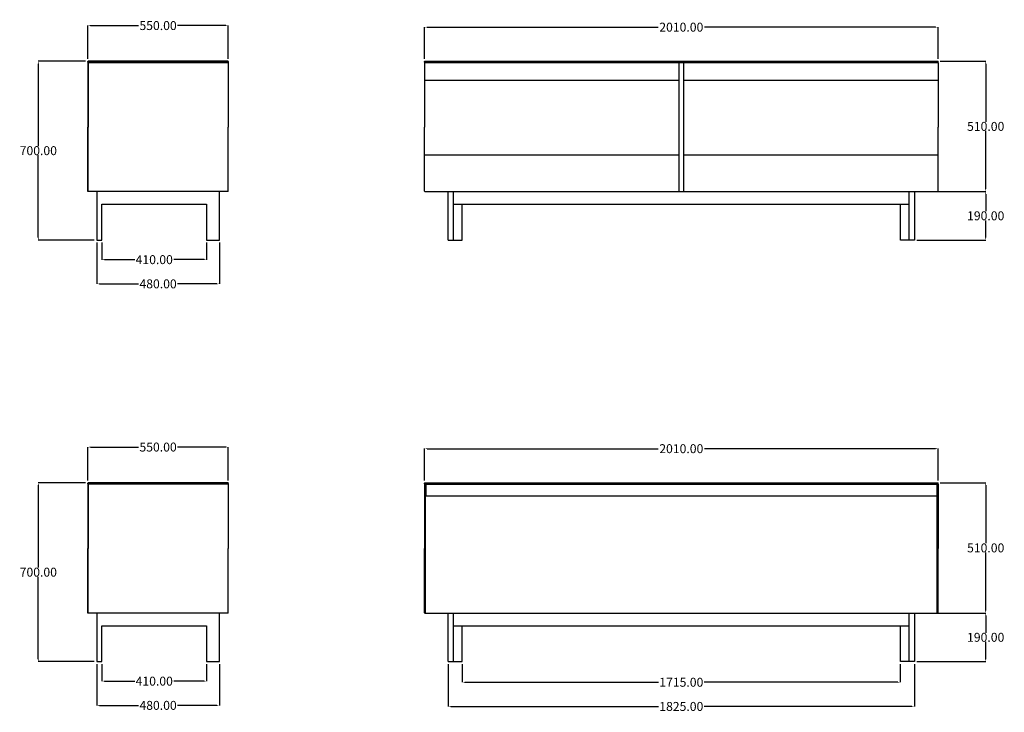
# Model space of a CAD drawing. Units: millimetres. Extents: x -2830 to 1025, y 183 to 2895.
import ezdxf

# ---------------------------------------------------------------- set-up
doc = ezdxf.new("R2010")
doc.units = ezdxf.units.MM
doc.header["$MEASUREMENT"] = 0
doc.layers.add('base', color=7, linetype='Continuous', true_color=0xffffff)
doc.layers.add('QUOTE', color=1, linetype='Continuous')
doc.styles.get("Standard").update_dxf_attribs({"font": 'txt', "height": 35})
doc.dimstyles.get("Standard").update_dxf_attribs({"dimtxt": 0.18, "dimasz": 0.18, "dimexe": 0.18, "dimexo": 0.0625, "dimgap": 0.09, "dimtad": 0, "dimtih": 1, "dimtoh": 1, "dimdec": 4, "dimzin": 0, "dimdsep": 46, "dimtxsty": 'Standard', "dimcen": 0.09, "dimadec": 0, "dimazin": 0, "dimtfac": 1, "dimtdec": 4, "dimtofl": 0, "dimtmove": 0, "dimatfit": 3, "dimfxl": 1, "dimtolj": 1, "dimtzin": 0, "dimarcsym": 0})

# ---------------------------------------------------------------- blocks, each defined once
blk = doc.blocks.new('*D1')
at = {"layer": 'Defpoints', "color": 0, "transparency": 16777216}
for p in [(-2013.5, 1221.7), (-2563.5, 1081), (-2013.5, 1081)]:
    blk.add_point(p, dxfattribs=at)
at = {"layer": 'QUOTE', "lineweight": -2, "transparency": 16777216}
for p, q in [((-2563.5, 1091), (-2563.5, 1221.9)), ((-2553.5, 1221.7), (-2364.9, 1221.7)), ((-2023.5, 1221.7), (-2212, 1221.7)), ((-2013.5, 1091), (-2013.5, 1221.9))]:
    blk.add_line(p, q, dxfattribs=at)
at = {"layer": 'QUOTE', "transparency": 16777216}
for points in [[(-2553.5, 1223.4), (-2553.5, 1220), (-2563.5, 1221.7)], [(-2023.5, 1223.4), (-2023.5, 1220), (-2013.5, 1221.7)]]:
    blk.add_solid(points, dxfattribs=at)
at = {"layer": 'QUOTE', "transparency": 16777216, "insert": (-2288.5, 1221.7), "char_height": 35, "attachment_point": 5}
blk.add_mtext('\\A1;550.00', dxfattribs=at)
blk = doc.blocks.new('*D2')
at = {"layer": 'Defpoints', "color": 0, "transparency": 16777216}
for p in [(-2562.5, 1082), (-2757.4, 382), (-2528.5, 382)]:
    blk.add_point(p, dxfattribs=at)
at = {"layer": 'QUOTE', "lineweight": -2, "transparency": 16777216}
for p, q in [((-2572.5, 1082), (-2757.6, 1082)), ((-2757.4, 1072), (-2757.4, 750)), ((-2757.4, 392), (-2757.4, 714)), ((-2538.5, 382), (-2757.6, 382))]:
    blk.add_line(p, q, dxfattribs=at)
at = {"layer": 'QUOTE', "transparency": 16777216}
for points in [[(-2759.1, 1072), (-2755.8, 1072), (-2757.4, 1082)], [(-2759.1, 392), (-2755.8, 392), (-2757.4, 382)]]:
    blk.add_solid(points, dxfattribs=at)
at = {"layer": 'QUOTE', "transparency": 16777216, "insert": (-2757.4, 732), "char_height": 35, "attachment_point": 5}
blk.add_mtext('\\A1;700.00', dxfattribs=at)
blk = doc.blocks.new('*D3')
at = {"layer": 'Defpoints', "color": 0, "transparency": 16777216}
for p in [(-2528.5, 382), (-2048.5, 382), (-2048.5, 210.6)]:
    blk.add_point(p, dxfattribs=at)
at = {"layer": 'QUOTE', "lineweight": -2, "transparency": 16777216}
for p, q in [((-2528.5, 372), (-2528.5, 210.4)), ((-2048.5, 372), (-2048.5, 210.4)), ((-2518.5, 210.6), (-2364.6, 210.6)), ((-2058.5, 210.6), (-2212.3, 210.6))]:
    blk.add_line(p, q, dxfattribs=at)
at = {"layer": 'QUOTE', "transparency": 16777216}
for points in [[(-2518.5, 212.2), (-2518.5, 208.9), (-2528.5, 210.6)], [(-2058.5, 212.2), (-2058.5, 208.9), (-2048.5, 210.6)]]:
    blk.add_solid(points, dxfattribs=at)
at = {"layer": 'QUOTE', "transparency": 16777216, "insert": (-2288.5, 210.6), "char_height": 35, "attachment_point": 5}
blk.add_mtext('\\A1;480.00', dxfattribs=at)
blk = doc.blocks.new('*D4')
at = {"layer": 'Defpoints', "color": 0, "transparency": 16777216}
for p in [(-2508.5, 382), (-2098.5, 382), (-2098.5, 305.4)]:
    blk.add_point(p, dxfattribs=at)
at = {"layer": 'QUOTE', "lineweight": -2, "transparency": 16777216}
for p, q in [((-2508.5, 372), (-2508.5, 305.2)), ((-2098.5, 372), (-2098.5, 305.2)), ((-2498.5, 305.4), (-2379.6, 305.4)), ((-2108.5, 305.4), (-2227.3, 305.4))]:
    blk.add_line(p, q, dxfattribs=at)
at = {"layer": 'QUOTE', "transparency": 16777216}
for points in [[(-2498.5, 307.1), (-2498.5, 303.7), (-2508.5, 305.4)], [(-2108.5, 307.1), (-2108.5, 303.7), (-2098.5, 305.4)]]:
    blk.add_solid(points, dxfattribs=at)
at = {"layer": 'QUOTE', "transparency": 16777216, "insert": (-2303.5, 305.4), "char_height": 35, "attachment_point": 5}
blk.add_mtext('\\A1;410.00', dxfattribs=at)
blk = doc.blocks.new('*D5')
at = {"layer": 'Defpoints', "color": 0, "transparency": 16777216}
for p in [(765, 1215.4), (-1245, 1081), (765, 1081)]:
    blk.add_point(p, dxfattribs=at)
at = {"layer": 'QUOTE', "lineweight": -2, "transparency": 16777216}
for p, q in [((-1245, 1091), (-1245, 1215.5)), ((-1235, 1215.4), (-330.2, 1215.4)), ((755, 1215.4), (-149.8, 1215.4)), ((765, 1091), (765, 1215.5))]:
    blk.add_line(p, q, dxfattribs=at)
at = {"layer": 'QUOTE', "transparency": 16777216}
for points in [[(-1235, 1217), (-1235, 1213.7), (-1245, 1215.4)], [(755, 1217), (755, 1213.7), (765, 1215.4)]]:
    blk.add_solid(points, dxfattribs=at)
at = {"layer": 'QUOTE', "transparency": 16777216, "insert": (-240, 1215.4), "char_height": 35, "attachment_point": 5}
blk.add_mtext('\\A1;2010.00', dxfattribs=at)
blk = doc.blocks.new('*D6')
at = {"layer": 'Defpoints', "color": 0, "transparency": 16777216}
for p in [(764, 1082), (764, 572), (951.7, 572)]:
    blk.add_point(p, dxfattribs=at)
at = {"layer": 'QUOTE', "lineweight": -2, "transparency": 16777216}
for p, q in [((774, 1082), (951.9, 1082)), ((951.7, 1072), (951.7, 845)), ((951.7, 582), (951.7, 809)), ((774, 572), (951.9, 572))]:
    blk.add_line(p, q, dxfattribs=at)
at = {"layer": 'QUOTE', "transparency": 16777216}
for points in [[(950, 1072), (953.4, 1072), (951.7, 1082)], [(950, 582), (953.4, 582), (951.7, 572)]]:
    blk.add_solid(points, dxfattribs=at)
at = {"layer": 'QUOTE', "transparency": 16777216, "insert": (951.7, 827), "char_height": 35, "attachment_point": 5}
blk.add_mtext('\\A1;510.00', dxfattribs=at)
blk = doc.blocks.new('*D7')
at = {"layer": 'Defpoints', "color": 0, "transparency": 16777216}
for p in [(672.5, 572), (672.5, 382), (951.7, 382)]:
    blk.add_point(p, dxfattribs=at)
at = {"layer": 'QUOTE', "lineweight": -2, "transparency": 16777216}
for p, q in [((682.5, 572), (951.9, 572)), ((951.7, 562), (951.7, 495)), ((951.7, 392), (951.7, 459)), ((682.5, 382), (951.9, 382))]:
    blk.add_line(p, q, dxfattribs=at)
at = {"layer": 'QUOTE', "transparency": 16777216}
for points in [[(950, 562), (953.4, 562), (951.7, 572)], [(950, 392), (953.4, 392), (951.7, 382)]]:
    blk.add_solid(points, dxfattribs=at)
at = {"layer": 'QUOTE', "transparency": 16777216, "insert": (951.7, 477), "char_height": 35, "attachment_point": 5}
blk.add_mtext('\\A1;190.00', dxfattribs=at)
blk = doc.blocks.new('*D8')
at = {"layer": 'Defpoints', "color": 0, "transparency": 16777216}
for p in [(-1152.5, 382), (672.5, 382), (672.5, 206.4)]:
    blk.add_point(p, dxfattribs=at)
at = {"layer": 'QUOTE', "lineweight": -2, "transparency": 16777216}
for p, q in [((-1152.5, 372), (-1152.5, 206.2)), ((672.5, 372), (672.5, 206.2)), ((-1142.5, 206.4), (-329.5, 206.4)), ((662.5, 206.4), (-150.5, 206.4))]:
    blk.add_line(p, q, dxfattribs=at)
at = {"layer": 'QUOTE', "transparency": 16777216}
for points in [[(-1142.5, 208.1), (-1142.5, 204.7), (-1152.5, 206.4)], [(662.5, 208.1), (662.5, 204.7), (672.5, 206.4)]]:
    blk.add_solid(points, dxfattribs=at)
at = {"layer": 'QUOTE', "transparency": 16777216, "insert": (-240, 206.4), "char_height": 35, "attachment_point": 5}
blk.add_mtext('\\A1;1825.00', dxfattribs=at)
blk = doc.blocks.new('*D9')
at = {"layer": 'Defpoints', "color": 0, "transparency": 16777216}
for p in [(-1097.5, 382), (617.5, 382), (617.5, 301.1)]:
    blk.add_point(p, dxfattribs=at)
at = {"layer": 'QUOTE', "lineweight": -2, "transparency": 16777216}
for p, q in [((-1097.5, 372), (-1097.5, 300.9)), ((617.5, 372), (617.5, 300.9)), ((-1087.5, 301.1), (-329.5, 301.1)), ((607.5, 301.1), (-150.5, 301.1))]:
    blk.add_line(p, q, dxfattribs=at)
at = {"layer": 'QUOTE', "transparency": 16777216}
for points in [[(-1087.5, 302.8), (-1087.5, 299.5), (-1097.5, 301.1)], [(607.5, 302.8), (607.5, 299.5), (617.5, 301.1)]]:
    blk.add_solid(points, dxfattribs=at)
at = {"layer": 'QUOTE', "transparency": 16777216, "insert": (-240, 301.1), "char_height": 35, "attachment_point": 5}
blk.add_mtext('\\A1;1715.00', dxfattribs=at)
blk = doc.blocks.new('*D10')
at = {"layer": 'Defpoints', "color": 0, "transparency": 16777216}
for p in [(-2013.5, 2871.7), (-2563.5, 2731), (-2013.5, 2731)]:
    blk.add_point(p, dxfattribs=at)
at = {"layer": 'QUOTE', "lineweight": -2, "transparency": 16777216}
for p, q in [((-2563.5, 2741), (-2563.5, 2871.9)), ((-2553.5, 2871.7), (-2364.9, 2871.7)), ((-2023.5, 2871.7), (-2212, 2871.7)), ((-2013.5, 2741), (-2013.5, 2871.9))]:
    blk.add_line(p, q, dxfattribs=at)
at = {"layer": 'QUOTE', "transparency": 16777216}
for points in [[(-2553.5, 2873.4), (-2553.5, 2870), (-2563.5, 2871.7)], [(-2023.5, 2873.4), (-2023.5, 2870), (-2013.5, 2871.7)]]:
    blk.add_solid(points, dxfattribs=at)
at = {"layer": 'QUOTE', "transparency": 16777216, "insert": (-2288.5, 2871.7), "char_height": 35, "attachment_point": 5}
blk.add_mtext('\\A1;550.00', dxfattribs=at)
blk = doc.blocks.new('*D11')
at = {"layer": 'Defpoints', "color": 0, "transparency": 16777216}
for p in [(-2562.5, 2732), (-2757.4, 2032), (-2528.5, 2032)]:
    blk.add_point(p, dxfattribs=at)
at = {"layer": 'QUOTE', "lineweight": -2, "transparency": 16777216}
for p, q in [((-2572.5, 2732), (-2757.6, 2732)), ((-2757.4, 2722), (-2757.4, 2400)), ((-2757.4, 2042), (-2757.4, 2364)), ((-2538.5, 2032), (-2757.6, 2032))]:
    blk.add_line(p, q, dxfattribs=at)
at = {"layer": 'QUOTE', "transparency": 16777216}
for points in [[(-2759.1, 2722), (-2755.8, 2722), (-2757.4, 2732)], [(-2759.1, 2042), (-2755.8, 2042), (-2757.4, 2032)]]:
    blk.add_solid(points, dxfattribs=at)
at = {"layer": 'QUOTE', "transparency": 16777216, "insert": (-2757.4, 2382), "char_height": 35, "attachment_point": 5}
blk.add_mtext('\\A1;700.00', dxfattribs=at)
blk = doc.blocks.new('*D12')
at = {"layer": 'Defpoints', "color": 0, "transparency": 16777216}
for p in [(-2528.5, 2032), (-2048.5, 2032), (-2048.5, 1860.6)]:
    blk.add_point(p, dxfattribs=at)
at = {"layer": 'QUOTE', "lineweight": -2, "transparency": 16777216}
for p, q in [((-2528.5, 2022), (-2528.5, 1860.4)), ((-2048.5, 2022), (-2048.5, 1860.4)), ((-2518.5, 1860.6), (-2364.6, 1860.6)), ((-2058.5, 1860.6), (-2212.3, 1860.6))]:
    blk.add_line(p, q, dxfattribs=at)
at = {"layer": 'QUOTE', "transparency": 16777216}
for points in [[(-2518.5, 1862.2), (-2518.5, 1858.9), (-2528.5, 1860.6)], [(-2058.5, 1862.2), (-2058.5, 1858.9), (-2048.5, 1860.6)]]:
    blk.add_solid(points, dxfattribs=at)
at = {"layer": 'QUOTE', "transparency": 16777216, "insert": (-2288.5, 1860.6), "char_height": 35, "attachment_point": 5}
blk.add_mtext('\\A1;480.00', dxfattribs=at)
blk = doc.blocks.new('*D13')
at = {"layer": 'Defpoints', "color": 0, "transparency": 16777216}
for p in [(-2508.5, 2032), (-2098.5, 2032), (-2098.5, 1955.4)]:
    blk.add_point(p, dxfattribs=at)
at = {"layer": 'QUOTE', "lineweight": -2, "transparency": 16777216}
for p, q in [((-2508.5, 2022), (-2508.5, 1955.2)), ((-2098.5, 2022), (-2098.5, 1955.2)), ((-2498.5, 1955.4), (-2379.6, 1955.4)), ((-2108.5, 1955.4), (-2227.3, 1955.4))]:
    blk.add_line(p, q, dxfattribs=at)
at = {"layer": 'QUOTE', "transparency": 16777216}
for points in [[(-2498.5, 1957.1), (-2498.5, 1953.7), (-2508.5, 1955.4)], [(-2108.5, 1957.1), (-2108.5, 1953.7), (-2098.5, 1955.4)]]:
    blk.add_solid(points, dxfattribs=at)
at = {"layer": 'QUOTE', "transparency": 16777216, "insert": (-2303.5, 1955.4), "char_height": 35, "attachment_point": 5}
blk.add_mtext('\\A1;410.00', dxfattribs=at)
blk = doc.blocks.new('*D14')
at = {"layer": 'Defpoints', "color": 0, "transparency": 16777216}
for p in [(765, 2865.4), (-1245, 2731), (765, 2731)]:
    blk.add_point(p, dxfattribs=at)
at = {"layer": 'QUOTE', "lineweight": -2, "transparency": 16777216}
for p, q in [((-1245, 2741), (-1245, 2865.5)), ((-1235, 2865.4), (-330.2, 2865.4)), ((755, 2865.4), (-149.8, 2865.4)), ((765, 2741), (765, 2865.5))]:
    blk.add_line(p, q, dxfattribs=at)
at = {"layer": 'QUOTE', "transparency": 16777216}
for points in [[(-1235, 2867), (-1235, 2863.7), (-1245, 2865.4)], [(755, 2867), (755, 2863.7), (765, 2865.4)]]:
    blk.add_solid(points, dxfattribs=at)
at = {"layer": 'QUOTE', "transparency": 16777216, "insert": (-240, 2865.4), "char_height": 35, "attachment_point": 5}
blk.add_mtext('\\A1;2010.00', dxfattribs=at)
blk = doc.blocks.new('*D15')
at = {"layer": 'Defpoints', "color": 0, "transparency": 16777216}
for p in [(764, 2732), (764, 2222), (951.7, 2222)]:
    blk.add_point(p, dxfattribs=at)
at = {"layer": 'QUOTE', "lineweight": -2, "transparency": 16777216}
for p, q in [((774, 2732), (951.9, 2732)), ((951.7, 2722), (951.7, 2495)), ((951.7, 2232), (951.7, 2459)), ((774, 2222), (951.9, 2222))]:
    blk.add_line(p, q, dxfattribs=at)
at = {"layer": 'QUOTE', "transparency": 16777216}
for points in [[(950, 2722), (953.4, 2722), (951.7, 2732)], [(950, 2232), (953.4, 2232), (951.7, 2222)]]:
    blk.add_solid(points, dxfattribs=at)
at = {"layer": 'QUOTE', "transparency": 16777216, "insert": (951.7, 2477), "char_height": 35, "attachment_point": 5}
blk.add_mtext('\\A1;510.00', dxfattribs=at)
blk = doc.blocks.new('*D16')
at = {"layer": 'Defpoints', "color": 0, "transparency": 16777216}
for p in [(672.5, 2222), (672.5, 2032), (951.7, 2032)]:
    blk.add_point(p, dxfattribs=at)
at = {"layer": 'QUOTE', "lineweight": -2, "transparency": 16777216}
for p, q in [((682.5, 2222), (951.9, 2222)), ((951.7, 2212), (951.7, 2145)), ((951.7, 2042), (951.7, 2109)), ((682.5, 2032), (951.9, 2032))]:
    blk.add_line(p, q, dxfattribs=at)
at = {"layer": 'QUOTE', "transparency": 16777216}
for points in [[(950, 2212), (953.4, 2212), (951.7, 2222)], [(950, 2042), (953.4, 2042), (951.7, 2032)]]:
    blk.add_solid(points, dxfattribs=at)
at = {"layer": 'QUOTE', "transparency": 16777216, "insert": (951.7, 2127), "char_height": 35, "attachment_point": 5}
blk.add_mtext('\\A1;190.00', dxfattribs=at)

msp = doc.modelspace()

# ---------------------------------------------------------------- linework, layer by layer
at = {"layer": 'base'}
for p, q in [((-2562.47, 2732.004), (-2563.47, 2731.004)), ((-2563.47, 2727.996), (-2563.47, 2731.004)), ((-2013.47, 2731.004), (-2563.47, 2731.004)), ((-2563.47, 2727.996), (-2562.47, 2726.999)), ((-2013.47, 2727.996), (-2563.47, 2727.996)), ((-2563.47, 2726.999), (-2563.47, 2474.499)), ((-2563.47, 2726.999), (-2562.47, 2726.011)), ((-2562.47, 2726.999), (-2563.47, 2726.999)), ((-2562.47, 2725.999), (-2562.472, 2474.499)), ((-2014.47, 2732.004), (-2562.47, 2732.004)), ((-2014.47, 2726.999), (-2562.47, 2726.999)), ((-2013.47, 2731.004), (-2518.47, 2731.004)), ((-2014.47, 2732.004), (-2013.47, 2731.004)), ((-2013.47, 2727.996), (-2014.47, 2726.999)), ((-2013.47, 2726.999), (-2014.47, 2726.011)), ((-2013.47, 2726.999), (-2014.47, 2726.999)), ((-2014.47, 2725.999), (-2014.468, 2474.499)), ((-2013.47, 2727.996), (-2013.47, 2731.004)), ((-2013.47, 2726.999), (-2013.47, 2474.499)), ((-1243.98, 2726.999), (-1244.978, 2726.011)), ((-1244.978, 2726.011), (-1244.976, 2474.499)), ((-1243.973, 2732.004), (-1244.973, 2731.004)), ((-1244.973, 2727.996), (-1244.973, 2731.004)), ((-1244.973, 2731.004), (765.027, 2731.004)), ((-1244.973, 2727.996), (-1243.986, 2726.999)), ((-1244.973, 2727.996), (765.027, 2727.996)), ((-1243.98, 2726.999), (-1240.973, 2726.999)), ((-1243.973, 2732.004), (764.027, 2732.004)), ((-1240.973, 2726.999), (764.034, 2726.999)), ((764.034, 2726.999), (761.026, 2726.999)), ((764.027, 2732.004), (765.027, 2731.004)), ((764.034, 2726.999), (765.031, 2726.011)), ((765.027, 2727.996), (764.039, 2726.999)), ((765.027, 2727.996), (765.027, 2731.004)), ((765.031, 2726.011), (765.03, 2474.499)), ((-1244.977, 2658.565), (-249.473, 2658.565)), ((-230.473, 2658.565), (765.031, 2658.565)), ((-2563.47, 2221.999), (-2563.47, 2474.499)), ((-2562.47, 2222.991), (-2562.472, 2474.499)), ((-2014.47, 2222.991), (-2014.468, 2474.499)), ((-2013.47, 2221.999), (-2013.47, 2474.499)), ((-1244.978, 2222.986), (-1244.976, 2474.499)), ((765.028, 2223.483), (765.03, 2474.499)), ((-1244.977, 2365.28), (-249.473, 2365.28)), ((-230.473, 2365.28), (765.029, 2365.28)), ((-2013.47, 2221.999), (-2563.47, 2221.999)), ((-1243.98, 2221.999), (-1244.974, 2222.983)), ((-1243.98, 2221.999), (-1240.973, 2221.999)), ((-1243.98, 2221.999), (764.034, 2221.999)), ((764.034, 2221.999), (765.028, 2223.483)), ((-1132.473, 2171.999), (652.527, 2171.999)), ((-2562.47, 1082.006), (-2563.47, 1081.006)), ((-2563.47, 1077.998), (-2563.47, 1081.006)), ((-2013.47, 1081.006), (-2563.47, 1081.006)), ((-2014.47, 1082.006), (-2562.47, 1082.006)), ((-2013.47, 1081.006), (-2518.47, 1081.006)), ((-2014.47, 1082.006), (-2013.47, 1081.006)), ((-2013.47, 1077.998), (-2013.47, 1081.006)), ((-1243.973, 1082.006), (-1244.973, 1081.006)), ((-1244.973, 1077.998), (-1244.973, 1081.006)), ((-1244.973, 1081.006), (765.027, 1081.006)), ((-1243.973, 1082.006), (764.027, 1082.006)), ((764.027, 1082.006), (765.027, 1081.006)), ((765.027, 1077.998), (765.027, 1081.006)), ((-2563.47, 1077.998), (-2562.47, 1077.001)), ((-2013.47, 1077.998), (-2563.47, 1077.998)), ((-2563.47, 1077.001), (-2563.47, 824.501)), ((-2563.47, 1077.001), (-2562.47, 1076.013)), ((-2562.47, 1077.001), (-2563.47, 1077.001)), ((-2562.47, 1076.001), (-2562.472, 824.501)), ((-2014.47, 1077.001), (-2562.47, 1077.001)), ((-2013.47, 1077.998), (-2014.47, 1077.001)), ((-2013.47, 1077.001), (-2014.47, 1076.013)), ((-2013.47, 1077.001), (-2014.47, 1077.001)), ((-2014.47, 1076.001), (-2014.468, 824.501)), ((-2013.47, 1077.001), (-2013.47, 824.501)), ((-1243.98, 1077.001), (-1244.978, 1076.013)), ((-1244.978, 1076.013), (-1244.976, 824.501)), ((-1244.973, 1077.998), (-1243.986, 1077.001)), ((-1244.973, 1077.998), (765.027, 1077.998)), ((-1243.98, 1077.001), (-1240.973, 1077.001)), ((-1243.98, 1077.001), (-1243.98, 824.501)), ((-1240.973, 1077.001), (765.027, 1077.001)), ((-1240.973, 1077.001), (-1240.973, 1029.937)), ((-1239.973, 1076.001), (-1240.973, 1077.001)), ((-1239.973, 1076.001), (-1239.973, 1030.937)), ((760.026, 1076.001), (761.026, 1077.001)), ((760.026, 1076.001), (760.026, 1030.937)), ((761.026, 1077.001), (761.026, 1029.937)), ((764.034, 1077.001), (761.026, 1077.001)), ((764.034, 1077.001), (764.034, 824.501)), ((764.034, 1077.001), (765.031, 1076.013)), ((765.027, 1077.998), (764.039, 1077.001)), ((765.031, 1076.013), (765.03, 824.501)), ((-1240.973, 572.001), (-1240.973, 1029.937)), ((-1239.973, 1030.937), (765.026, 1030.937)), ((761.026, 1029.937), (761.026, 572.001)), ((-2563.47, 572.001), (-2563.47, 824.501)), ((-2562.47, 572.992), (-2562.472, 824.501)), ((-2014.47, 572.992), (-2014.468, 824.501)), ((-2013.47, 572.001), (-2013.47, 824.501)), ((-1244.978, 572.988), (-1244.976, 824.501)), ((-1243.98, 572.001), (-1243.98, 824.501)), ((764.034, 572.001), (764.034, 824.501)), ((765.028, 573.484), (765.03, 824.501)), ((-2013.47, 572.001), (-2563.47, 572.001)), ((-1243.98, 572.001), (-1244.974, 572.984)), ((-1243.98, 572.001), (-1240.973, 572.001)), ((-1243.98, 572.001), (764.034, 572.001)), ((764.034, 572.501), (761.026, 572.501)), ((764.034, 572.501), (765.028, 573.484)), ((-1132.473, 522.001), (652.527, 522.001))]:
    msp.add_line(p, q, dxfattribs=at)
for points in [[(-249.473, 2221.999), (-230.473, 2221.999), (-230.473, 2726.999), (-249.473, 2726.999), (-249.473, 2221.999)], [(-1152.473, 2031.999), (-1152.473, 2221.999), (672.527, 2221.999), (672.527, 2031.999), (652.527, 2031.999), (652.527, 2221.999)], [(-1152.473, 2031.999), (-1132.473, 2031.999), (-1132.473, 2221.999)], [(-1132.473, 2031.999), (-1097.473, 2031.999), (-1097.473, 2171.999)], [(652.527, 2031.999), (617.527, 2031.999), (617.527, 2171.999)], [(-1152.473, 382.001), (-1152.473, 572.001), (672.527, 572.001), (672.527, 382.001), (652.527, 382.001), (652.527, 572.001)], [(-1152.473, 382.001), (-1132.473, 382.001), (-1132.473, 572.001)], [(-1132.473, 382.001), (-1097.473, 382.001), (-1097.473, 522.001)], [(652.527, 382.001), (617.527, 382.001), (617.527, 522.001)]]:
    msp.add_lwpolyline(points, dxfattribs=at)
for points in [[(-2528.47, 2031.999), (-2508.47, 2031.999), (-2508.47, 2171.999), (-2098.47, 2171.999), (-2098.47, 2031.999), (-2048.47, 2031.999), (-2048.47, 2221.999), (-2528.47, 2221.999)], [(-2528.47, 382.001), (-2508.47, 382.001), (-2508.47, 522.001), (-2098.47, 522.001), (-2098.47, 382.001), (-2048.47, 382.001), (-2048.47, 572.001), (-2528.47, 572.001)]]:
    msp.add_lwpolyline(points, close=True, dxfattribs=at)
for centre in [(-2197.853, -3986473.659), (-2197.853, -3988123.658)]:
    msp.add_arc(centre, 3989199.675, 89.99736612, 90.005236893, dxfattribs=at)

# ---------------------------------------------------------------- dimensions: what is measured, and where the dimension line sits
at = {"layer": 'QUOTE'}
for base, p1, p2, picture, middle in [((-2013.47, 2871.694), (-2563.47, 2731.004), (-2013.47, 2731.004), '*D10', (-2288.47, 2871.694)), ((765.027, 2865.361), (-1244.973, 2731.004), (765.027, 2731.004), '*D14', (-239.973, 2865.361)), ((-2048.47, 1860.553), (-2528.47, 2031.999), (-2048.47, 2031.999), '*D12', (-2288.47, 1860.553)), ((-2098.47, 1955.385), (-2508.47, 2031.999), (-2098.47, 2031.999), '*D13', (-2303.47, 1955.385)), ((-2013.47, 1221.696), (-2563.47, 1081.006), (-2013.47, 1081.006), '*D1', (-2288.47, 1221.696)), ((765.027, 1215.362), (-1244.973, 1081.006), (765.027, 1081.006), '*D5', (-239.973, 1215.362)), ((-2048.47, 210.554), (-2528.47, 382.001), (-2048.47, 382.001), '*D3', (-2288.47, 210.554)), ((-2098.47, 305.387), (-2508.47, 382.001), (-2098.47, 382.001), '*D4', (-2303.47, 305.387)), ((672.527, 206.399), (-1152.473, 382.001), (672.527, 382.001), '*D8', (-239.973, 206.399)), ((617.527, 301.122), (-1097.473, 382.001), (617.527, 382.001), '*D9', (-239.973, 301.122))]:
    dim = msp.add_linear_dim(base=base, p1=p1, p2=p2, dimstyle='Standard', override={"dimtxt": 35, "dimasz": 10, "dimexo": 10, "dimdec": 2, "dimclrd": 256, "dimclre": 256, "dimclrt": 256, "dimtdec": 2, "dimtmove": 2}, dxfattribs=at)
    dim.commit()
    dim.dimension.update_dxf_attribs({"geometry": picture, "text_midpoint": middle})
for base, p1, p2, picture, middle in [((-2757.4257, 2031.9988), (-2562.47, 2732.0037), (-2528.47, 2031.9988), '*D11', (-2757.4257, 2382.0013)), ((951.6936, 2221.9988), (764.0268, 2732.0037), (764.034, 2221.9988), '*D15', (951.6936, 2477.0013)), ((951.694, 2031.999), (672.527, 2221.999), (672.527, 2031.999), '*D16', (951.694, 2126.999)), ((-2757.42573, 382.00054), (-2562.46997, 1082.00551), (-2528.46997, 382.00054), '*D2', (-2757.42573, 732.00302)), ((951.69358, 572.00054), (764.02677, 1082.00551), (764.03397, 572.00054), '*D6', (951.69358, 827.00302)), ((951.694, 382.001), (672.527, 572.001), (672.527, 382.001), '*D7', (951.694, 477.001))]:
    dim = msp.add_linear_dim(base=base, p1=p1, p2=p2, angle=90, dimstyle='Standard', override={"dimtxt": 35, "dimasz": 10, "dimexo": 10, "dimdec": 2, "dimclrd": 256, "dimclre": 256, "dimclrt": 256, "dimtdec": 2, "dimtmove": 2}, dxfattribs=at)
    dim.commit()
    dim.dimension.update_dxf_attribs({"geometry": picture, "text_midpoint": middle})

doc.saveas('drawing.dxf')
